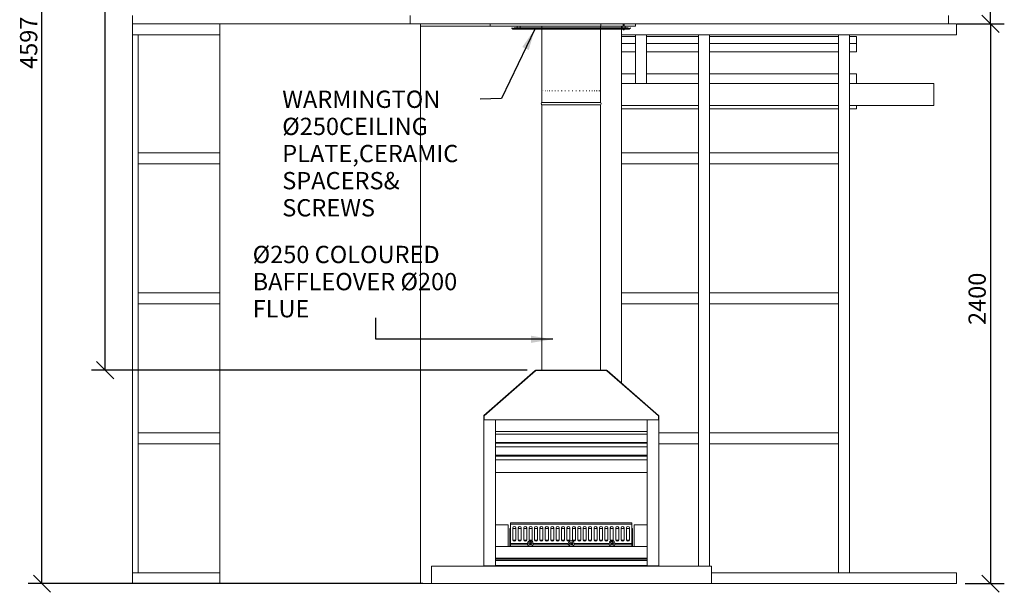
# Model space of a CAD drawing. Units: millimetres. Extents: x 416 to 10686, y 370 to 7356.
# Drawn here: x 416 to 4634, y 398 to 2852 of the extents above; entities that cross this region are included whole.
import ezdxf

# ---------------------------------------------------------------- set-up
doc = ezdxf.new("R2010")
doc.units = ezdxf.units.MM
doc.header["$LTSCALE"] = 37.037037
for name, color, linetype, lineweight in [('Dimensions(ISO)', 7, 'Continuous', 25), ('Symbols(ISO)', 7, 'Continuous', 25), ('Visible Edges(ISO)', 7, 'Continuous', 18)]:
    doc.layers.add(name, color=color, linetype=linetype, lineweight=lineweight)
doc.styles.add('warmington~0', font='ARIALN.TTF')
doc.dimstyles.new('warmington', dxfattribs={"dimscale": 37.037037, "dimtxt": 2, "dimasz": 2, "dimexe": 1.6, "dimexo": 1, "dimgap": 0.5, "dimtad": 1, "dimdec": 0, "dimrnd": 1e-08, "dimzin": 0, "dimdsep": 46, "dimtxsty": 'warmington~0', "dimblk": 'OBLIQUE', "dimcen": 0.09, "dimclrd": 8, "dimclre": 8, "dimclrt": 8, "dimadec": 0, "dimazin": 0, "dimtfac": 1.75, "dimtdec": 1, "dimtmove": 0, "dimatfit": 3, "dimfxl": 0, "dimtolj": 1, "dimtzin": 0, "dimlwd": 25, "dimlwe": 25, "dimarcsym": 0})
doc.dimstyles.new('warmington$7', dxfattribs={"dimscale": 37.037037, "dimtxt": 2, "dimasz": 2.5, "dimexe": 1.6, "dimexo": 1, "dimgap": 0.5, "dimtad": 1, "dimdec": 0, "dimrnd": 1e-08, "dimzin": 0, "dimdsep": 46, "dimtxsty": 'warmington~0', "dimblk": 'OBLIQUE', "dimcen": 0.09, "dimclrd": 7, "dimclre": 8, "dimclrt": 8, "dimadec": 0, "dimazin": 0, "dimtfac": 1.75, "dimtdec": 1, "dimtmove": 0, "dimatfit": 3, "dimfxl": 0, "dimtolj": 1, "dimtzin": 0, "dimlwd": 25, "dimlwe": 25, "dimarcsym": 0})

# ---------------------------------------------------------------- blocks, each defined once
blk = doc.blocks.new('_Oblique')
at = {"color": 0, "linetype": 'ByBlock', "lineweight": -2}
blk.add_line((-0.5, -0.5), (0.5, 0.5), dxfattribs=at)
blk = doc.blocks.new('*D10')
at = {"layer": 'Defpoints', "color": 0, "linetype": 'Continuous'}
for p in [(511.4, 5031.3), (2585.5, 5031.3), (2179.7, 434.8)]:
    blk.add_point(p, dxfattribs=at)
at = {"layer": 'Dimensions(ISO)', "color": 8, "linetype": 'Continuous', "lineweight": 25}
for p, q in [((2548.4, 5031.3), (452.1, 5031.3)), ((511.4, 434.8), (511.4, 5031.3)), ((2142.7, 434.8), (452.1, 434.8))]:
    blk.add_line(p, q, dxfattribs=at)
at = {"layer": 'Dimensions(ISO)', "color": 8, "linetype": 'Continuous', "lineweight": 25, "xscale": 74.07407407407408, "yscale": 74.07407407407408, "zscale": 74.07407407407408}
for p, rotation in [((511.4, 5031.3), 90), ((511.4, 434.8), 270)]:
    blk.add_blockref('_Oblique', p, dxfattribs=dict(at, rotation=rotation))
at = {"layer": 'Dimensions(ISO)', "color": 8, "linetype": 'Continuous', "lineweight": 25, "insert": (417.2, 2641.1), "char_height": 74.07, "attachment_point": 1, "rotation": 90, "style": 'warmington~0'}
blk.add_mtext('\\A1;4597', dxfattribs=at)
blk = doc.blocks.new('*D11')
at = {"layer": 'Defpoints', "color": 0, "linetype": 'Continuous'}
for p in [(4394.6, 2834.8), (4429.7, 434.8), (4574.9, 434.8)]:
    blk.add_point(p, dxfattribs=at)
at = {"layer": 'Dimensions(ISO)', "color": 8, "linetype": 'Continuous', "lineweight": 25}
for p, q in [((4431.7, 2834.8), (4634.2, 2834.8)), ((4574.9, 2834.8), (4574.9, 434.8)), ((4466.8, 434.8), (4634.2, 434.8))]:
    blk.add_line(p, q, dxfattribs=at)
at = {"layer": 'Dimensions(ISO)', "color": 8, "linetype": 'Continuous', "lineweight": 25, "xscale": 74.07407407407408, "yscale": 74.07407407407408, "zscale": 74.07407407407408}
for p, rotation in [((4574.9, 2834.8), 90), ((4574.9, 434.8), 270)]:
    blk.add_blockref('_Oblique', p, dxfattribs=dict(at, rotation=rotation))
at = {"layer": 'Dimensions(ISO)', "color": 8, "linetype": 'Continuous', "lineweight": 25, "insert": (4480.8, 1543.6), "char_height": 74.07, "attachment_point": 1, "rotation": 90, "style": 'warmington~0'}
blk.add_mtext('\\A1;2400', dxfattribs=at)
blk = doc.blocks.new('*D12')
at = {"layer": 'Defpoints', "color": 0, "linetype": 'Continuous'}
for p in [(2971.5, 5031.3), (4574.9, 5031.3), (4394.6, 2834.8)]:
    blk.add_point(p, dxfattribs=at)
at = {"layer": 'Dimensions(ISO)', "color": 8, "linetype": 'Continuous', "lineweight": 25}
for p, q in [((3008.5, 5031.3), (4634.2, 5031.3)), ((4574.9, 2834.8), (4574.9, 5031.3)), ((4431.7, 2834.8), (4634.2, 2834.8))]:
    blk.add_line(p, q, dxfattribs=at)
at = {"layer": 'Dimensions(ISO)', "color": 8, "linetype": 'Continuous', "lineweight": 25, "xscale": 74.07407407407408, "yscale": 74.07407407407408, "zscale": 74.07407407407408}
for p, rotation in [((4574.9, 5031.3), 90), ((4574.9, 2834.8), 270)]:
    blk.add_blockref('_Oblique', p, dxfattribs=dict(at, rotation=rotation))
at = {"layer": 'Dimensions(ISO)', "color": 8, "linetype": 'Continuous', "lineweight": 25, "insert": (4480.8, 3841.8), "char_height": 74.07, "attachment_point": 1, "rotation": 90, "style": 'warmington~0'}
blk.add_mtext('\\A1;2197', dxfattribs=at)
blk = doc.blocks.new('*D20')
at = {"layer": 'Defpoints', "color": 0, "linetype": 'Continuous'}
for p in [(782.2, 5031.3), (2585.5, 5031.3), (2626.7, 1349.4)]:
    blk.add_point(p, dxfattribs=at)
at = {"layer": 'Dimensions(ISO)', "color": 8, "linetype": 'Continuous', "lineweight": 25}
for p, q in [((2548.4, 5031.3), (723, 5031.3)), ((782.2, 1349.4), (782.2, 5031.3)), ((2589.7, 1349.4), (723, 1349.4))]:
    blk.add_line(p, q, dxfattribs=at)
at = {"layer": 'Dimensions(ISO)', "color": 8, "linetype": 'Continuous', "lineweight": 25, "xscale": 74.07407407407408, "yscale": 74.07407407407408, "zscale": 74.07407407407408}
for p, rotation in [((782.2, 5031.3), 90), ((782.2, 1349.4), 270)]:
    blk.add_blockref('_Oblique', p, dxfattribs=dict(at, rotation=rotation))
at = {"layer": 'Dimensions(ISO)', "color": 8, "linetype": 'Continuous', "lineweight": 25, "insert": (688.1, 3099.9), "char_height": 74.07, "attachment_point": 1, "rotation": 90, "style": 'warmington~0'}
blk.add_mtext('\\A1;3682', dxfattribs=at)

msp = doc.modelspace()

# ---------------------------------------------------------------- linework, layer by layer
at = {"layer": 'Visible Edges(ISO)'}
for p, q in [((898.7, 2869.8), (898.7, 2834.8)), ((2088.6, 2834.8), (2088.6, 2869.8)), ((4394.6, 2834.8), (4394.6, 2869.8)), ((898.7, 2834.8), (898.7, 2787.8)), ((898.7, 2834.8), (2088.6, 2834.8)), ((1273.7, 434.8), (1273.7, 2834.8)), ((2088.6, 2834.8), (2133.7, 2834.8)), ((2133.7, 2834.8), (2430.9, 2834.8)), ((2133.7, 2824.8), (2133.7, 2834.8)), ((2430.9, 2824.8), (2430.9, 2834.8)), ((4394.6, 2834.8), (2906.2, 2834.8)), ((2906.2, 2824.8), (2906.2, 2834.8)), ((3001.4, 2824.8), (3001.4, 2834.8)), ((3005.6, 2824.8), (3005.6, 2834.8)), ((3053.7, 2824.8), (3053.7, 2834.8)), ((4394.6, 2834.8), (4429.7, 2834.8)), ((4429.7, 2787.8), (4429.7, 2834.8)), ((898.7, 2787.8), (1273.7, 2787.8)), ((898.7, 2787.8), (898.7, 481.8)), ((923.7, 2787.8), (898.7, 2787.8)), ((923.7, 481.8), (923.7, 2787.8)), ((2133.7, 2824.8), (2133.7, 434.8)), ((2133.7, 2824.8), (2430.9, 2824.8)), ((2523.7, 2816.5), (2524.2, 2817)), ((2527.8, 2812.4), (2523.7, 2816.5)), ((2524.2, 2817), (2528.3, 2812.9)), ((2528.1, 2812.7), (2527.8, 2812.4)), ((2528.3, 2812.9), (2528.1, 2812.7)), ((2528.7, 2812.4), (2528.7, 2812.8)), ((2528.7, 2812.1), (2528.7, 2812.4)), ((3028.3, 2812.1), (2528.7, 2812.1)), ((2529.3, 2812.9), (2535.1, 2817)), ((2535.1, 2816.5), (2529.3, 2812.4)), ((2529.3, 2812.9), (2529.3, 2812.7)), ((2529.3, 2812.7), (2529.3, 2812.4)), ((2535.1, 2817), (2535.1, 2816.5)), ((2535.1, 2817), (3021.8, 2817)), ((2535.1, 2816.5), (3021.8, 2816.5)), ((2547, 2824.8), (2547, 2817)), ((2560, 2824.8), (2560, 2817)), ((2653.5, 2824.8), (2653.5, 2817)), ((2653.5, 2812.1), (2653.5, 2497.8)), ((2903.5, 2824.8), (2903.5, 2817)), ((2903.5, 2812.1), (2903.5, 2497.8)), ((2906.2, 2824.8), (2997, 2824.8)), ((2993.7, 2824.8), (2993.7, 2817)), ((2993.7, 2812.1), (2993.7, 1295.3)), ((2993.7, 2787.8), (4429.7, 2787.8)), ((3010, 2824.8), (2997, 2824.8)), ((2997, 2824.8), (2997, 2817)), ((2999.7, 2810.1), (2999.5, 2812.1)), ((3007.3, 2810.1), (2999.7, 2810.1)), ((3001.8, 2809.6), (3002.6, 2809.6)), ((3002.6, 2809.4), (3002.6, 2809.4)), ((3002.7, 2809.4), (3002.7, 2809.6)), ((3004.3, 2809.4), (3004.3, 2809.4)), ((3004.4, 2809.4), (3004.4, 2809.4)), ((3005, 2809.6), (3005.6, 2809.6)), ((3007.3, 2810.1), (3007.5, 2812.1)), ((3010, 2824.8), (3010, 2817)), ((3010, 2824.8), (3053.7, 2824.8)), ((3021.8, 2817), (3027.6, 2812.9)), ((3021.8, 2816.5), (3021.8, 2817)), ((3027.6, 2812.4), (3021.8, 2816.5)), ((3027.6, 2812.9), (3027.6, 2812.7)), ((3027.6, 2812.7), (3027.6, 2812.4)), ((3028.3, 2812.8), (3028.3, 2812.4)), ((3028.3, 2812.4), (3028.3, 2812.1)), ((3028.6, 2812.9), (3032.7, 2817)), ((3028.6, 2812.9), (3028.8, 2812.7)), ((3028.8, 2812.7), (3029.1, 2812.4)), ((3033.2, 2816.5), (3029.1, 2812.4)), ((3032.7, 2817), (3033.2, 2816.5)), ((3053.7, 2787.8), (3053.7, 2578.6)), ((3100.7, 2787.8), (3100.7, 2578.6)), ((3370.7, 2787.8), (3323.7, 2787.8)), ((3323.7, 509.8), (3323.7, 2787.8)), ((3370.7, 509.8), (3370.7, 2787.8)), ((3970.7, 2787.8), (3923.7, 2787.8)), ((3923.7, 481.8), (3923.7, 2787.8)), ((3970.7, 481.8), (3970.7, 2787.8)), ((3053.7, 2780.4), (2993.7, 2780.4)), ((3053.7, 2750.1), (2993.7, 2750.1)), ((3323.7, 2780.4), (3100.7, 2780.4)), ((3323.7, 2750.1), (3100.7, 2750.1)), ((3923.7, 2780.4), (3370.7, 2780.4)), ((3923.7, 2750.1), (3370.7, 2750.1)), ((4000.7, 2780.4), (3970.7, 2780.4)), ((4000.7, 2750.1), (3970.7, 2750.1)), ((4000.7, 2750.1), (4000.7, 2780.4)), ((4000.7, 2715.1), (4000.7, 2750.1)), ((3053.7, 2715.1), (2993.7, 2715.1)), ((3323.7, 2715.1), (3100.7, 2715.1)), ((3923.7, 2715.1), (3370.7, 2715.1)), ((4000.7, 2715.1), (3970.7, 2715.1)), ((2993.7, 2619.6), (3053.7, 2619.6)), ((3100.7, 2619.6), (3323.7, 2619.6)), ((3370.7, 2619.6), (3923.7, 2619.6)), ((3970.7, 2619.6), (4000.7, 2619.6)), ((4000.7, 2578.6), (4000.7, 2619.6)), ((2993.7, 2578.6), (3323.7, 2578.6)), ((3370.7, 2578.6), (3923.7, 2578.6)), ((3970.7, 2578.6), (4332.7, 2578.6)), ((4332.7, 2484.6), (4332.7, 2578.6)), ((2654, 2547.8), (2654.4, 2547.8)), ((2656.5, 2547.8), (2657.3, 2547.8)), ((2660.9, 2547.8), (2662.1, 2547.8)), ((2667.2, 2547.8), (2668.8, 2547.8)), ((2675.2, 2547.8), (2677.1, 2547.8)), ((2684.8, 2547.8), (2687.1, 2547.8)), ((2695.9, 2547.8), (2698.5, 2547.8)), ((2708.3, 2547.8), (2711.2, 2547.8)), ((2721.9, 2547.8), (2724.9, 2547.8)), ((2736.3, 2547.8), (2739.5, 2547.8)), ((2751.3, 2547.8), (2754.7, 2547.8)), ((2766.9, 2547.8), (2770.2, 2547.8)), ((2782.5, 2547.8), (2785.9, 2547.8)), ((2798.2, 2547.8), (2801.5, 2547.8)), ((2813.5, 2547.8), (2816.7, 2547.8)), ((2828.2, 2547.8), (2831.4, 2547.8)), ((2842.2, 2547.8), (2845.1, 2547.8)), ((2855.2, 2547.8), (2857.9, 2547.8)), ((2867, 2547.8), (2869.3, 2547.8)), ((2877.3, 2547.8), (2879.4, 2547.8)), ((2886.1, 2547.8), (2887.8, 2547.8)), ((2893.2, 2547.8), (2894.6, 2547.8)), ((2898.5, 2547.8), (2899.4, 2547.8)), ((2902, 2547.8), (2902.4, 2547.8)), ((2903.4, 2547.8), (2903.5, 2547.8)), ((2653.5, 2497.8), (2653.5, 2505.7)), ((2653.5, 2497.8), (2903.5, 2497.8)), ((2653.5, 2497.8), (2903.5, 2497.8)), ((2653.5, 2497.8), (2903.5, 2497.8)), ((2903.5, 2497.8), (2903.5, 2505.7)), ((2653.5, 2486.7), (2903.5, 2486.7)), ((2653.5, 2486.7), (2653.5, 1349.4)), ((2903.5, 2486.7), (2903.5, 1349.4)), ((2993.7, 2484.6), (3323.7, 2484.6)), ((2993.7, 2469.6), (3323.7, 2469.6)), ((3370.7, 2484.6), (3923.7, 2484.6)), ((3370.7, 2469.6), (3923.7, 2469.6)), ((3970.7, 2484.6), (4332.7, 2484.6)), ((3970.7, 2469.6), (4000.7, 2469.6)), ((4000.7, 2469.6), (4000.7, 2484.6)), ((923.7, 2281.8), (1273.7, 2281.8)), ((923.7, 2281.8), (923.7, 2234.8)), ((2993.7, 2281.8), (3323.7, 2281.8)), ((3323.7, 2234.8), (3323.7, 2281.8)), ((3370.7, 2281.8), (3923.7, 2281.8)), ((3370.7, 2281.8), (3370.7, 2234.8)), ((3923.7, 2234.8), (3923.7, 2281.8)), ((923.7, 2234.8), (1273.7, 2234.8)), ((2993.7, 2234.8), (3323.7, 2234.8)), ((3370.7, 2234.8), (3923.7, 2234.8)), ((923.7, 1681.8), (1273.7, 1681.8)), ((923.7, 1681.8), (923.7, 1634.8)), ((2993.7, 1681.8), (3323.7, 1681.8)), ((3323.7, 1634.8), (3323.7, 1681.8)), ((3370.7, 1681.8), (3923.7, 1681.8)), ((3370.7, 1681.8), (3370.7, 1634.8)), ((3923.7, 1634.8), (3923.7, 1681.8)), ((923.7, 1634.8), (1273.7, 1634.8)), ((2993.7, 1634.8), (3323.7, 1634.8)), ((3370.7, 1634.8), (3923.7, 1634.8)), ((2624.6, 1348.6), (2404.8, 1156.2)), ((2405.3, 1153.7), (2626.7, 1347.8)), ((2405.9, 1155), (2625.7, 1347.4)), ((2930.7, 1349.4), (2626.7, 1349.4)), ((2626.7, 1347.8), (2930.7, 1347.8)), ((2626.7, 1347.8), (2930.7, 1347.8)), ((2930.7, 1347.8), (3152.1, 1153.7)), ((3151.6, 1155), (2931.8, 1347.4)), ((3152.6, 1156.2), (2932.8, 1348.6)), ((2993.7, 1293.1), (2993.7, 1292.5)), ((2403.7, 1153.8), (2403.7, 1136.8)), ((2405.3, 1136.8), (2405.3, 1153.8)), ((2405.3, 1136.8), (2405.3, 1153.7)), ((3152.1, 1136.8), (3152.1, 1153.8)), ((3152.1, 1153.7), (3152.1, 1136.8)), ((3153.7, 1136.8), (3153.7, 1153.8)), ((2403.7, 511.8), (2403.7, 1136.8)), ((2403.7, 1136.8), (2453.7, 1136.8)), ((2453.7, 1136.8), (3103.7, 1136.8)), ((2453.7, 1086.8), (2453.7, 1136.8)), ((2453.7, 1136.8), (2453.7, 511.8)), ((3103.7, 1136.8), (3103.7, 1086.8)), ((3103.7, 511.8), (3103.7, 1136.8)), ((3103.7, 1136.8), (3153.7, 1136.8)), ((3153.7, 1136.8), (3153.7, 511.8)), ((923.7, 1081.8), (1273.7, 1081.8)), ((923.7, 1081.8), (923.7, 1034.8)), ((3103.7, 1086.8), (2453.7, 1086.8)), ((2453.7, 1075.7), (3103.7, 1075.7)), ((3153.7, 1081.8), (3323.7, 1081.8)), ((3323.7, 1034.8), (3323.7, 1081.8)), ((3370.7, 1081.8), (3923.7, 1081.8)), ((3370.7, 1081.8), (3370.7, 1034.8)), ((3923.7, 1034.8), (3923.7, 1081.8)), ((923.7, 1034.8), (1273.7, 1034.8)), ((3103.7, 1040.4), (2453.7, 1040.4)), ((2453.7, 1036.8), (3103.7, 1036.8)), ((2453.7, 1020.7), (3103.7, 1020.7)), ((3153.7, 1034.8), (3323.7, 1034.8)), ((3370.7, 1034.8), (3923.7, 1034.8)), ((3103.7, 985.4), (2453.7, 985.4)), ((2453.7, 981.8), (3103.7, 981.8)), ((2453.7, 966), (3103.7, 966)), ((2453.7, 910.6), (3103.7, 910.6)), ((2453.7, 686.8), (2508.7, 686.8)), ((2508.7, 686.8), (2508.7, 593.8)), ((3038.7, 695.8), (2518.7, 695.8)), ((2518.7, 695.8), (2518.7, 689.8)), ((3038.7, 689.8), (2518.7, 689.8)), ((2518.7, 689.8), (2518.7, 606.8)), ((3038.7, 689.8), (3038.7, 695.8)), ((3038.7, 606.8), (3038.7, 689.8)), ((3048.7, 686.8), (3103.7, 686.8)), ((3048.7, 593.8), (3048.7, 686.8)), ((2515.7, 671.8), (2518.7, 671.8)), ((2515.7, 593.8), (2515.7, 671.8)), ((2528.7, 622.8), (2528.7, 673.8)), ((2541.7, 671.8), (2528.7, 671.8)), ((2541.7, 673.8), (2541.7, 622.8)), ((2551.9, 622.8), (2551.9, 673.8)), ((2564.9, 671.8), (2551.9, 671.8)), ((2564.9, 673.8), (2564.9, 622.8)), ((2575.1, 622.8), (2575.1, 673.8)), ((2588.1, 671.8), (2575.1, 671.8)), ((2588.1, 673.8), (2588.1, 622.8)), ((2598.3, 622.8), (2598.3, 673.8)), ((2611.3, 671.8), (2598.3, 671.8)), ((2611.3, 673.8), (2611.3, 622.8)), ((2621.5, 622.8), (2621.5, 673.8)), ((2634.5, 671.8), (2621.5, 671.8)), ((2634.5, 673.8), (2634.5, 622.8)), ((2644.6, 622.8), (2644.6, 673.8)), ((2657.6, 671.8), (2644.6, 671.8)), ((2657.6, 673.8), (2657.6, 622.8)), ((2667.8, 622.8), (2667.8, 673.8)), ((2680.8, 671.8), (2667.8, 671.8)), ((2680.8, 673.8), (2680.8, 622.8)), ((2691, 622.8), (2691, 673.8)), ((2704, 671.8), (2691, 671.8)), ((2704, 673.8), (2704, 622.8)), ((2714.2, 622.8), (2714.2, 673.8)), ((2727.2, 671.8), (2714.2, 671.8)), ((2727.2, 673.8), (2727.2, 622.8)), ((2737.4, 622.8), (2737.4, 673.8)), ((2750.4, 671.8), (2737.4, 671.8)), ((2750.4, 673.8), (2750.4, 622.8)), ((2760.5, 622.8), (2760.5, 673.8)), ((2773.5, 671.8), (2760.5, 671.8)), ((2773.5, 673.8), (2773.5, 622.8)), ((2783.7, 622.8), (2783.7, 673.8)), ((2796.7, 671.8), (2783.7, 671.8)), ((2796.7, 673.8), (2796.7, 622.8)), ((2806.9, 622.8), (2806.9, 673.8)), ((2819.9, 671.8), (2806.9, 671.8)), ((2819.9, 673.8), (2819.9, 622.8)), ((2830.1, 622.8), (2830.1, 673.8)), ((2843.1, 671.8), (2830.1, 671.8)), ((2843.1, 673.8), (2843.1, 622.8)), ((2853.3, 622.8), (2853.3, 673.8)), ((2866.3, 671.8), (2853.3, 671.8)), ((2866.3, 673.8), (2866.3, 622.8)), ((2876.4, 622.8), (2876.4, 673.8)), ((2889.4, 671.8), (2876.4, 671.8)), ((2889.4, 673.8), (2889.4, 622.8)), ((2899.6, 622.8), (2899.6, 673.8)), ((2912.6, 671.8), (2899.6, 671.8)), ((2912.6, 673.8), (2912.6, 622.8)), ((2922.8, 622.8), (2922.8, 673.8)), ((2935.8, 671.8), (2922.8, 671.8)), ((2935.8, 673.8), (2935.8, 622.8)), ((2946, 622.8), (2946, 673.8)), ((2959, 671.8), (2946, 671.8)), ((2959, 673.8), (2959, 622.8)), ((2969.2, 622.8), (2969.2, 673.8)), ((2982.2, 671.8), (2969.2, 671.8)), ((2982.2, 673.8), (2982.2, 622.8)), ((2992.3, 622.8), (2992.3, 673.8)), ((3005.3, 671.8), (2992.3, 671.8)), ((3005.3, 673.8), (3005.3, 622.8)), ((3015.5, 622.8), (3015.5, 673.8)), ((3028.5, 671.8), (3015.5, 671.8)), ((3028.5, 673.8), (3028.5, 622.8)), ((3041.7, 671.8), (3038.7, 671.8)), ((3041.7, 671.8), (3041.7, 593.8)), ((2453.7, 593.8), (3103.7, 593.8)), ((2453.7, 543.8), (2453.7, 593.8)), ((2591.2, 606.8), (2518.7, 606.8)), ((2518.7, 606.8), (2518.7, 600.8)), ((2518.7, 593.8), (2518.7, 600.8)), ((2518.7, 593.8), (2518.7, 600.8)), ((2592.8, 600.8), (2518.7, 600.8)), ((2528.8, 621.8), (2541.7, 621.8)), ((2552, 621.8), (2564.8, 621.8)), ((2575.2, 621.8), (2588, 621.8)), ((2598.3, 621.8), (2611.2, 621.8)), ((2767.8, 600.8), (2614.7, 600.8)), ((2766.2, 606.8), (2616.2, 606.8)), ((2621.5, 621.8), (2634.4, 621.8)), ((2644.7, 621.8), (2657.6, 621.8)), ((2667.9, 621.8), (2680.7, 621.8)), ((2691.1, 621.8), (2703.9, 621.8)), ((2714.2, 621.8), (2727.1, 621.8)), ((2737.4, 621.8), (2750.3, 621.8)), ((2760.6, 621.8), (2773.5, 621.8)), ((2783.8, 621.8), (2796.6, 621.8)), ((2942.8, 600.8), (2789.7, 600.8)), ((2941.2, 606.8), (2791.2, 606.8)), ((2807, 621.8), (2819.8, 621.8)), ((2830.1, 621.8), (2843, 621.8)), ((2853.3, 621.8), (2866.2, 621.8)), ((2876.5, 621.8), (2889.4, 621.8)), ((2899.7, 621.8), (2912.5, 621.8)), ((2922.9, 621.8), (2935.7, 621.8)), ((2946, 621.8), (2958.9, 621.8)), ((3038.7, 600.8), (2964.7, 600.8)), ((3038.7, 606.8), (2966.2, 606.8)), ((2969.2, 621.8), (2982.1, 621.8)), ((2992.4, 621.8), (3005.3, 621.8)), ((3015.6, 621.8), (3028.4, 621.8)), ((3038.7, 600.8), (3038.7, 606.8)), ((3038.7, 600.8), (3038.7, 593.8)), ((3038.7, 600.8), (3038.7, 593.8)), ((3103.7, 593.8), (3103.7, 543.8)), ((2179.7, 434.8), (2179.7, 509.8)), ((3379.7, 509.8), (2179.7, 509.8)), ((2453.7, 511.8), (2403.7, 511.8)), ((2435.7, 511.8), (2435.7, 510.8)), ((2435.7, 510.8), (3123.7, 510.8)), ((3103.7, 543.8), (2453.7, 543.8)), ((3103.7, 542.8), (2453.7, 542.8)), ((2453.7, 539.8), (3103.7, 539.8)), ((2453.7, 534), (3103.7, 534)), ((2453.7, 512.4), (3103.7, 512.4)), ((2993.7, 510.8), (2993.7, 509.8)), ((3153.7, 511.8), (3103.7, 511.8)), ((3123.7, 510.8), (3123.7, 511.8)), ((3379.7, 434.8), (3379.7, 509.8)), ((898.7, 481.8), (898.7, 434.8)), ((898.7, 481.8), (1273.7, 481.8)), ((898.7, 481.8), (923.7, 481.8)), ((3379.7, 481.8), (4429.7, 481.8)), ((3923.7, 481.8), (3970.7, 481.8)), ((4429.7, 434.8), (4429.7, 481.8)), ((898.7, 434.8), (1273.7, 434.8)), ((2133.7, 434.8), (1273.7, 434.8)), ((2179.7, 434.8), (2133.7, 434.8)), ((2179.7, 434.8), (3379.7, 434.8)), ((3379.7, 434.8), (4429.7, 434.8))]:
    msp.add_line(p, q, dxfattribs=at)
for centre, radius in [((2603.7, 606.8), 7.5), ((2603.7, 606.8), 3), ((2778.7, 606.8), 7.5), ((2778.7, 606.8), 3), ((2953.7, 606.8), 7.5), ((2953.7, 606.8), 3)]:
    msp.add_circle(centre, radius, dxfattribs=at)
for centre, radius, start, end in [((3003.5, 2820), 10.6, 249.0214, 265.1061), ((3003.5, 2820), 10.6, 274.8939, 290.9786), ((2657, 2492.2), 6.55, 122.8189, 237.1811), ((2899.9, 2492.2), 6.55, 302.8189, 57.1811), ((2626.7, 1346.2), 3.2, 90, 131.19), ((2626.7, 1346.2), 1.6, 90, 131.19), ((2930.7, 1346.2), 3.2, 48.81, 90), ((2930.7, 1346.2), 1.6, 48.81, 90), ((2406.9, 1153.8), 3.2, 131.19, 180), ((2406.9, 1153.8), 1.6, 131.19, 180), ((3150.5, 1153.8), 1.6, 0, 48.81), ((3150.5, 1153.8), 3.2, 0, 48.81), ((2535.2, 673.8), 6.5, 0, 180), ((2558.4, 673.8), 6.5, 0, 180), ((2581.6, 673.8), 6.5, 0, 180), ((2604.8, 673.8), 6.5, 0, 180), ((2628, 673.8), 6.5, 0, 180), ((2651.1, 673.8), 6.5, 0, 180), ((2674.3, 673.8), 6.5, 0, 180), ((2697.5, 673.8), 6.5, 0, 180), ((2720.7, 673.8), 6.5, 0, 180), ((2743.9, 673.8), 6.5, 0, 180), ((2767, 673.8), 6.5, 0, 180), ((2790.2, 673.8), 6.5, 0, 180), ((2813.4, 673.8), 6.5, 0, 180), ((2836.6, 673.8), 6.5, 0, 180), ((2859.8, 673.8), 6.5, 0, 180), ((2882.9, 673.8), 6.5, 0, 180), ((2906.1, 673.8), 6.5, 0, 180), ((2929.3, 673.8), 6.5, 0, 180), ((2952.5, 673.8), 6.5, 0, 180), ((2975.7, 673.8), 6.5, 0, 180), ((2998.8, 673.8), 6.5, 0, 180), ((3022, 673.8), 6.5, 0, 180), ((2535.2, 622.8), 6.5, 180, 0), ((2558.4, 622.8), 6.5, 180, 0), ((2581.6, 622.8), 6.5, 180, 0), ((2603.7, 606.8), 12.5, 117.9704, 180), ((2603.7, 606.8), 12.5, 180, 191.0695), ((2603.7, 606.8), 12.5, 191.0695, 348.9305), ((2604.8, 622.8), 6.5, 180, 219.6303), ((2604.8, 622.8), 6.5, 219.6303, 312.9318), ((2604.8, 622.8), 6.5, 312.9318, 0), ((2603.7, 606.8), 12.5, 0, 54.5916), ((2603.7, 606.8), 12.5, 348.9305, 0), ((2628, 622.8), 6.5, 180, 0), ((2651.1, 622.8), 6.5, 180, 0), ((2674.3, 622.8), 6.5, 180, 0), ((2697.5, 622.8), 6.5, 180, 0), ((2720.7, 622.8), 6.5, 180, 0), ((2743.9, 622.8), 6.5, 180, 0), ((2767, 622.8), 6.5, 180, 0), ((2778.7, 606.8), 12.5, 141.9438, 180), ((2778.7, 606.8), 12.5, 180, 191.0695), ((2778.7, 606.8), 12.5, 191.0695, 348.9305), ((2778.7, 606.8), 12.5, 70.9411, 110.4085), ((2790.2, 622.8), 6.5, 180, 0), ((2778.7, 606.8), 12.5, 0, 37.74), ((2778.7, 606.8), 12.5, 348.9305, 0), ((2813.4, 622.8), 6.5, 180, 0), ((2836.6, 622.8), 6.5, 180, 0), ((2859.8, 622.8), 6.5, 180, 0), ((2882.9, 622.8), 6.5, 180, 0), ((2906.1, 622.8), 6.5, 180, 0), ((2929.3, 622.8), 6.5, 180, 0), ((2953.7, 606.8), 12.5, 126.1458, 180), ((2953.7, 606.8), 12.5, 180, 191.0695), ((2953.7, 606.8), 12.5, 191.0695, 348.9305), ((2952.5, 622.8), 6.5, 180, 227.9901), ((2952.5, 622.8), 6.5, 227.9901, 321.0154), ((2952.5, 622.8), 6.5, 321.0154, 0), ((2953.7, 606.8), 12.5, 0, 62.8597), ((2953.7, 606.8), 12.5, 348.9305, 0), ((2975.7, 622.8), 6.5, 180, 0), ((2998.8, 622.8), 6.5, 180, 0), ((3022, 622.8), 6.5, 180, 0)]:
    msp.add_arc(centre, radius, start, end, dxfattribs=at)
for centre, major_axis, ratio, start_param, end_param in [((3004, 2819.9), (-1.3, -10.5), 0.709652, 6.153075, 6.26587), ((3003.1, 2817.4), (9.21, -1.3), 0.863131, 4.710432, 4.775304), ((3004.6, 2817.4), (-8.5, -3.78), 0.836982, 0.91788, 0.982752), ((3002.3, 2809.1), (-0.098, -0.465), 0.534866, 2.405091, 2.41326), ((3002.7, 2819.9), (1, -10.6), 0.421109, 6.024208, 6.137003), ((3002.9, 2819.9), (1.3, -10.5), 0.699141, 6.079851, 6.091979), ((3003, 2809.1), (0.27, 0.468), 0.035009, 5.454844, 5.461834), ((3007.8, 2817.4), (-4.77, -7.99), 0.222399, 0.231653, 0.296525), ((2999, 2817.4), (4.66, -8.05), 0.070746, 0.058609, 0.123482), ((3003.9, 2809.1), (-0.27, 0.468), 0.035009, 0.663887, 0.828342), ((3004, 2819.9), (-1.3, -10.5), 0.699141, 0.191207, 0.304001), ((3003.1, 2819.9), (2.1, -10.4), 0.902813, 6.204015, 6.316809)]:
    msp.add_ellipse(centre, major_axis=major_axis, ratio=ratio, start_param=start_param, end_param=end_param, dxfattribs=at)
for points in [[(2906.2, 2834.8), (2906.2, 2834.8), (2535.7, 2834.8), (2430.9, 2834.8)], [(2906.2, 2824.8), (2906.2, 2824.8), (2535.7, 2824.8), (2430.9, 2824.8)], [(3001.8, 2809.6), (3001.8, 2809.6), (3001.8, 2809.6), (3001.8, 2809.6)], [(3005.6, 2809.6), (3005.6, 2809.6), (3005.6, 2809.6), (3005.6, 2809.6)]]:
    msp.add_open_spline(points, degree=3, dxfattribs=at)
for points, knots in [([(2528.7, 2812.1), (2528.5, 2812.1), (2528.4, 2812.1), (2528.1, 2812.2), (2527.9, 2812.3), (2527.8, 2812.4)], [0, 0, 0, 0, 0.0570432, 0.0570432, 0.1140863, 0.1140863, 0.1140863, 0.1140863]), ([(2528.3, 2812.9), (2528.4, 2812.9), (2528.4, 2812.8), (2528.5, 2812.8), (2528.6, 2812.8), (2528.7, 2812.8)], [0, 0, 0, 0, 0.03751015, 0.03751015, 0.07502031, 0.07502031, 0.07502031, 0.07502031]), ([(2528.7, 2812.8), (2528.8, 2812.8), (2528.9, 2812.8), (2529.1, 2812.8), (2529.2, 2812.9), (2529.3, 2812.9)], [0, 0, 0, 0, 0.03751015, 0.03751015, 0.07502031, 0.07502031, 0.07502031, 0.07502031]), ([(2529.3, 2812.4), (2529.2, 2812.3), (2529.1, 2812.2), (2528.9, 2812.1), (2528.8, 2812.1), (2528.7, 2812.1)], [0, 0, 0, 0, 0.0570432, 0.0570432, 0.1140863, 0.1140863, 0.1140863, 0.1140863]), ([(3002.5, 2809.4), (3002.5, 2809.4), (3002.6, 2809.4), (3002.6, 2809.4), (3002.6, 2809.4), (3002.6, 2809.4)], [0.02382705, 0.02382705, 0.02382705, 0.02382705, 0.03375482, 0.03375482, 0.03998217, 0.03998217, 0.03998217, 0.03998217]), ([(3002.6, 2809.4), (3002.6, 2809.4), (3002.6, 2809.4), (3002.7, 2809.4), (3002.7, 2809.4), (3002.7, 2809.4), (3002.7, 2809.4), (3002.6, 2809.4), (3002.6, 2809.4), (3002.6, 2809.4), (3002.6, 2809.4), (3002.6, 2809.4)], [0, 0, 0, 0, 0.01127113, 0.01127113, 0.02254227, 0.02254227, 0.03371845, 0.03371845, 0.04489462, 0.04489462, 0.04882756, 0.04882756, 0.04882756, 0.04882756]), ([(3002.8, 2809.4), (3002.8, 2809.4), (3002.8, 2809.4), (3002.9, 2809.4), (3002.9, 2809.4), (3003, 2809.4), (3003.1, 2809.4), (3003.1, 2809.4), (3003.2, 2809.4), (3003.2, 2809.4), (3003.2, 2809.4), (3003.2, 2809.4)], [0, 0, 0, 0, 0.01127113, 0.01127113, 0.02254227, 0.02254227, 0.03371845, 0.03371845, 0.04489462, 0.04489462, 0.04882756, 0.04882756, 0.04882756, 0.04882756]), ([(3003.5, 2809.4), (3003.5, 2809.4), (3003.5, 2809.4), (3003.4, 2809.4), (3003.4, 2809.4), (3003.3, 2809.4), (3003.3, 2809.4), (3003.2, 2809.4), (3003.2, 2809.4), (3003.1, 2809.4), (3003.1, 2809.4), (3003.1, 2809.4)], [0.02382705, 0.02382705, 0.02382705, 0.02382705, 0.03375482, 0.03375482, 0.04493084, 0.04493084, 0.05614737, 0.05614737, 0.06736389, 0.06736389, 0.07261135, 0.07261135, 0.07261135, 0.07261135]), ([(3003.5, 2809.4), (3003.5, 2809.4), (3003.5, 2809.4), (3003.5, 2809.4), (3003.6, 2809.4), (3003.6, 2809.4), (3003.7, 2809.4), (3003.7, 2809.4)], [0.03105046, 0.03105046, 0.03105046, 0.03105046, 0.03373838, 0.03373838, 0.04493083, 0.04493083, 0.05585521, 0.05585521, 0.05585521, 0.05585521]), ([(3004.2, 2809.4), (3004.1, 2809.4), (3004.1, 2809.4), (3004, 2809.4), (3004, 2809.4), (3003.9, 2809.4), (3003.9, 2809.4), (3003.8, 2809.4), (3003.8, 2809.4), (3003.7, 2809.4), (3003.7, 2809.4), (3003.7, 2809.4)], [0, 0, 0, 0, 0.01127113, 0.01127113, 0.02254227, 0.02254227, 0.03371845, 0.03371845, 0.04489462, 0.04489462, 0.04882756, 0.04882756, 0.04882756, 0.04882756]), ([(3004.3, 2809.4), (3004.3, 2809.4), (3004.3, 2809.4), (3004.3, 2809.4), (3004.3, 2809.4), (3004.4, 2809.4), (3004.4, 2809.4), (3004.4, 2809.4)], [0.02273598, 0.02273598, 0.02273598, 0.02273598, 0.03371845, 0.03371845, 0.04489462, 0.04489462, 0.04684776, 0.04684776, 0.04684776, 0.04684776]), ([(3004.4, 2809.4), (3004.4, 2809.4), (3004.4, 2809.4), (3004.4, 2809.4), (3004.4, 2809.4), (3004.4, 2809.4), (3004.4, 2809.4), (3004.4, 2809.4), (3004.5, 2809.4), (3004.5, 2809.4), (3004.5, 2809.4), (3004.5, 2809.4)], [0.03105169, 0.03105169, 0.03105169, 0.03105169, 0.03375482, 0.03375482, 0.04493084, 0.04493084, 0.05614737, 0.05614737, 0.06736389, 0.06736389, 0.07261135, 0.07261135, 0.07261135, 0.07261135]), ([(3027.6, 2812.9), (3027.7, 2812.9), (3027.8, 2812.8), (3028.1, 2812.8), (3028.2, 2812.8), (3028.3, 2812.8)], [0, 0, 0, 0, 0.03751015, 0.03751015, 0.07502031, 0.07502031, 0.07502031, 0.07502031]), ([(3028.3, 2812.1), (3028.2, 2812.1), (3028.1, 2812.1), (3027.8, 2812.2), (3027.7, 2812.3), (3027.6, 2812.4)], [0, 0, 0, 0, 0.0570432, 0.0570432, 0.1140863, 0.1140863, 0.1140863, 0.1140863]), ([(3028.3, 2812.8), (3028.3, 2812.8), (3028.4, 2812.8), (3028.5, 2812.8), (3028.6, 2812.9), (3028.6, 2812.9)], [0, 0, 0, 0, 0.03751015, 0.03751015, 0.07502031, 0.07502031, 0.07502031, 0.07502031]), ([(3029.1, 2812.4), (3029, 2812.3), (3028.9, 2812.2), (3028.6, 2812.1), (3028.4, 2812.1), (3028.3, 2812.1)], [0, 0, 0, 0, 0.0570432, 0.0570432, 0.1140863, 0.1140863, 0.1140863, 0.1140863]), ([(2597.9, 617.8), (2597.9, 617.8), (2597.9, 617.8), (2598.2, 618), (2598.4, 618.1), (2598.9, 618.3), (2599.1, 618.4), (2599.4, 618.5), (2599.5, 618.5), (2599.7, 618.6), (2599.8, 618.6), (2599.8, 618.6)], [-0.3194844, -0.3194844, -0.3194844, -0.3194844, -0.3124137, -0.3124137, -0.2311147, -0.2311147, -0.1497309, -0.1497309, -0.0731815, -0.0731815, 0, 0, 0, 0]), ([(2609.2, 618), (2609.2, 618), (2609.2, 618), (2609.3, 618), (2609.3, 617.9), (2609.5, 617.9), (2609.6, 617.8), (2609.9, 617.6), (2610.2, 617.5), (2610.6, 617.2), (2610.8, 617.1), (2611, 616.9)], [-0.6350255, -0.6350255, -0.6350255, -0.6350255, -0.5942636, -0.5942636, -0.5533471, -0.5533471, -0.4718545, -0.4718545, -0.3905391, -0.3905391, -0.3156743, -0.3156743, -0.3156743, -0.3156743]), ([(2768.9, 614.5), (2769, 614.6), (2769.1, 614.8), (2769.6, 615.3), (2770, 615.7), (2770.7, 616.3), (2770.9, 616.5), (2771.5, 616.9), (2771.7, 617.1), (2772.4, 617.5), (2772.7, 617.7), (2773.6, 618.2), (2774, 618.3), (2774.4, 618.5)], [-0.4333454, -0.4333454, -0.4333454, -0.4333454, -0.4048062, -0.4048062, -0.3281566, -0.3281566, -0.2785405, -0.2785405, -0.2333808, -0.2333808, -0.1696934, -0.1696934, -0.0980435, -0.0980435, -0.0980435, -0.0980435]), ([(2782.8, 618.6), (2783.4, 618.4), (2783.9, 618.1), (2784.8, 617.7), (2785.2, 617.5), (2785.7, 617.1), (2786, 616.9), (2786.5, 616.6), (2786.7, 616.4), (2787.4, 615.8), (2787.8, 615.4), (2788.3, 614.8), (2788.4, 614.6), (2788.6, 614.4)], [-0.8589548, -0.8589548, -0.8589548, -0.8589548, -0.6721793, -0.6721793, -0.5483713, -0.5483713, -0.4620864, -0.4620864, -0.3629498, -0.3629498, -0.1974206, -0.1974206, -0.1291174, -0.1291174, -0.1291174, -0.1291174]), ([(2946.4, 616.8), (2946.4, 616.9), (2946.4, 616.9), (2946.6, 617), (2946.9, 617.2), (2947.3, 617.5), (2947.5, 617.6), (2947.8, 617.7), (2947.9, 617.8), (2948.1, 617.9), (2948.1, 617.9), (2948.1, 617.9)], [-0.319586, -0.319586, -0.319586, -0.319586, -0.3124388, -0.3124388, -0.2310469, -0.2310469, -0.149603, -0.149603, -0.0730917, -0.0730917, 0, 0, 0, 0]), ([(2957.5, 618.7), (2957.5, 618.7), (2957.5, 618.7), (2957.6, 618.6), (2957.6, 618.6), (2957.8, 618.6), (2957.9, 618.5), (2958.3, 618.4), (2958.5, 618.3), (2959, 618.1), (2959.2, 618), (2959.4, 617.9)], [-0.6351503, -0.6351503, -0.6351503, -0.6351503, -0.5944372, -0.5944372, -0.5535668, -0.5535668, -0.4720092, -0.4720092, -0.3906031, -0.3906031, -0.3156956, -0.3156956, -0.3156956, -0.3156956])]:
    msp.add_open_spline(points, degree=3, knots=knots, dxfattribs=at)

# ---------------------------------------------------------------- texts
at = {"layer": 'Symbols(ISO)', "color": 7, "char_height": 74.074, "line_spacing_factor": 0.941891, "style": 'warmington~0'}
for s, insert, width, attachment_point in [('{WARMINGTON Ø250\\PCEILING PLATE,\\PCERAMIC SPACERS\\P& SCREWS}', (1540.7, 2548.2), 829.801, 1), ('{Ø250 COLOURED BAFFLE\\POVER Ø200 FLUE}', (1413.9, 1553.1), 1056.199, 7)]:
    msp.add_mtext(s, dxfattribs=dict(at, insert=insert, width=width, attachment_point=attachment_point))

# ---------------------------------------------------------------- dimensions: what is measured, and where the dimension line sits
at = {"layer": 'Dimensions(ISO)', "color": 8, "linetype": 'Continuous', "lineweight": 25}
for base, p1, p2, angle, picture, middle in [((511.3949, 5031.3014), (2179.731, 434.7514), (2585.469, 5031.3014), 270, '*D10', (511.3949, 2733.0264)), ((782.2, 5031.3), (2626.7, 1349.4), (2585.5, 5031.3), 90, '*D20', (782.2, 3190.3)), ((4574.9302, 5031.3014), (4394.616, 2834.7514), (2971.47, 5031.3014), 90, '*D12', (4574.9302, 3933.0264)), ((4574.9, 434.8), (4394.6, 2834.8), (4429.7, 434.8), 90, '*D11', (4574.9, 1634.8))]:
    dim = msp.add_linear_dim(base=base, p1=p1, p2=p2, angle=angle, dimstyle='warmington', override={"dimdec": 0, "dimtp": 0, "dimtm": 0, "dimtdec": 1, "dimtofl": 0, "dimatfit": 1}, dxfattribs=at)
    dim.commit()
    dim.dimension.update_dxf_attribs({"geometry": picture, "text_midpoint": middle, "dimtype": 160})

# ---------------------------------------------------------------- leaders
at = {"layer": 'Symbols(ISO)', "color": 7, "linetype": 'Continuous', "lineweight": 25, "annotation_type": 0, "has_hookline": 1, "hookline_direction": 1, "text_width": 824.5}
msp.add_leader([(2622.9, 2812.1), (2480.7, 2513.9), (2389.1, 2511.2)], dimstyle='warmington$7', override={"dimtad": 0}, dxfattribs=at)
at = {"layer": 'Symbols(ISO)', "color": 7, "linetype": 'Continuous', "lineweight": 25}
msp.add_leader([(2699.4, 1482.2), (1942, 1482.2), (1942, 1574.8)], dimstyle='warmington$7', override={"dimtad": 0}, dxfattribs=at)

doc.saveas('drawing.dxf')
